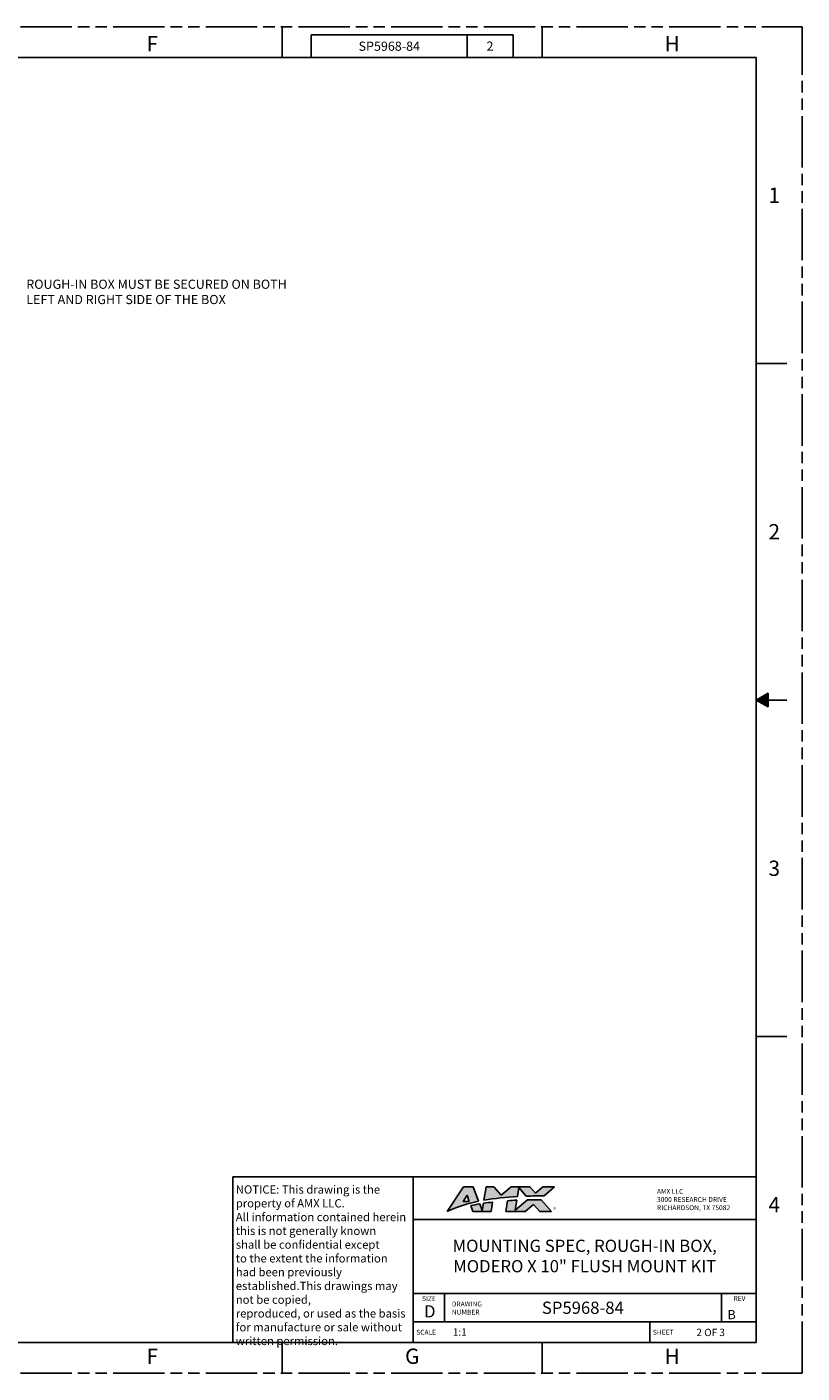
# Model space of a CAD drawing. Extents: x 0 to 34, y 0 to 22.
# Drawn here: x 21.3 to 34, y 0 to 22 of the extents above; entities that cross this region are included whole.
import ezdxf

# ---------------------------------------------------------------- set-up
doc = ezdxf.new("R2010")
doc.units = 0
doc.header["$LTSCALE"] = 1.87
doc.header["$MEASUREMENT"] = 0
doc.linetypes.add('PHANTOM', pattern=[0.8, 0.45, -0.05, 0.1, -0.05, 0.1, -0.05])
doc.layers.add('DETAIL', color=7, linetype='CONTINUOUS')
doc.layers.add('FORMAT', color=7, linetype='CONTINUOUS')
doc.styles.get("Standard").update_dxf_attribs({"font": 'txt', "width": 0.8})
doc.styles.add('TEXTSTYLE_2', font='txt', dxfattribs={"width": 0.8})
doc.styles.add('TEXTSTYLE_3', font='txt', dxfattribs={"width": 1.4})
doc.styles.add('TEXTSTYLE_4', font='txt', dxfattribs={"width": 0.65})

msp = doc.modelspace()

# ---------------------------------------------------------------- hatches: boundary and pattern name
at = {"layer": 'FORMAT', "linetype": 'CONTINUOUS'}
msp.add_hatch(color=7, dxfattribs=at).paths.add_polyline_path([(33.25, 11), (33.4466, 10.8865), (33.4466, 11.1135)])
h = msp.add_hatch(color=2, dxfattribs=at)
h.paths.add_polyline_path([(28.5584, 2.8057), (28.5586, 2.8055), (28.5236, 2.905), (28.4602, 2.8055)])
edge = h.paths.add_edge_path()
edge.add_line((28.9143, 2.6392), (28.9402, 2.795))
edge.add_arc((29.4683, -1.6262), 4.4526, 96.81058, 98.76569)
edge.add_line((28.7897, 2.7744), (28.7699, 2.6552))
edge.add_line((28.7699, 2.6552), (28.7277, 2.7638))
edge.add_arc((29.1178, 0.278), 2.5162, 98.9178, 102.2712)
edge.add_line((28.583, 2.7367), (28.6176, 2.6392))
edge.add_line((28.6176, 2.6392), (28.9143, 2.6392))
edge = h.paths.add_edge_path()
edge.add_line((29.4718, 2.6392), (29.609, 2.7545))
edge.add_line((29.609, 2.7545), (29.7093, 2.6392))
edge.add_line((29.7093, 2.6392), (29.9002, 2.6392))
edge.add_line((29.9002, 2.6392), (29.7327, 2.8318))
edge.add_arc((29.6568, -2.501), 5.3333, 89.1848, 91.59663)
edge.add_line((29.5082, 2.8302), (29.3061, 2.6604))
edge.add_line((29.3061, 2.6604), (29.3334, 2.8244))
edge.add_arc((29.4683, -1.6264), 4.4529, 91.7356, 93.64328)
edge.add_line((29.1853, 2.8174), (29.1556, 2.6392))
edge.add_line((29.1556, 2.6392), (29.4718, 2.6392))
edge = h.paths.add_edge_path()
edge.add_line((28.62, 3.0413), (28.7102, 2.8091))
edge.add_arc((29.0938, 0.7859), 2.0593, 100.73695, 115.84455)
edge.add_line((28.1961, 2.6392), (28.4654, 3.0413))
edge.add_line((28.4654, 3.0413), (28.62, 3.0413))
edge = h.paths.add_edge_path()
edge.add_line((28.9573, 3.0413), (29.0788, 2.9083))
edge.add_line((29.0788, 2.9083), (29.2449, 3.0413))
edge.add_line((29.2449, 3.0413), (29.5505, 3.0413))
edge.add_line((29.5505, 3.0413), (29.6387, 2.9399))
edge.add_line((29.6387, 2.9399), (29.7595, 3.0413))
edge.add_line((29.7595, 3.0413), (29.9504, 3.0413))
edge.add_line((29.9504, 3.0413), (29.7799, 2.8981))
edge.add_arc((30.2798, -28.8264), 31.7284, 90.90269, 91.42774)
edge.add_line((29.4892, 2.8922), (29.368, 3.0316))
edge.add_line((29.368, 3.0316), (29.3436, 2.8856))
edge.add_arc((29.6081, -2.1029), 4.9956, 93.03433, 99.32749)
edge.add_line((28.7984, 2.8266), (28.8342, 3.0413))
edge.add_line((28.8342, 3.0413), (28.9573, 3.0413))

# ---------------------------------------------------------------- linework, layer by layer
at = {"layer": 'FORMAT', "color": 9, "linetype": 'PHANTOM'}
for p, q in [((0, 22), (34, 22)), ((34, 0), (34, 22)), ((0, 0), (34, 0))]:
    msp.add_line(p, q, dxfattribs=at)
at = {"layer": 'FORMAT', "color": 7, "linetype": 'CONTINUOUS'}
for p, q in [((25.5, 21.5), (25.5, 22)), ((29.75, 21.5), (29.75, 22)), ((33.25, 21.5), (0.75, 21.5)), ((33.25, 0.5), (33.25, 21.5)), ((33.25, 16.5), (33.75, 16.5)), ((33.4466, 11.1135), (33.25, 11)), ((33.25, 11), (33.75, 11)), ((33.25, 11), (33.4466, 10.8865)), ((33.4466, 10.8865), (33.4466, 11.1135)), ((33.25, 5.5), (33.75, 5.5)), ((0.75, 0.5), (33.25, 0.5)), ((25.5, 0), (25.5, 0.5)), ((29.75, 0), (29.75, 0.5))]:
    msp.add_line(p, q, dxfattribs=at)
at = {"layer": 'FORMAT', "color": 2, "linetype": 'CONTINUOUS'}
for p, q in [((29.275, 21.87), (25.975, 21.87)), ((25.975, 21.5), (25.975, 21.87)), ((28.525, 21.5), (28.525, 21.87)), ((29.275, 21.5), (29.275, 21.87)), ((29.275, 21.5), (25.975, 21.5)), ((33.25, 3.205), (24.69, 3.205)), ((24.69, 0.5), (24.69, 3.205)), ((27.64, 0.5), (27.64, 3.205)), ((33.25, 0.5), (33.25, 3.205)), ((28.1961, 2.6392), (28.4654, 3.0413)), ((28.5236, 2.905), (28.4602, 2.8055)), ((28.4654, 3.0413), (28.62, 3.0413)), ((28.5586, 2.8055), (28.5236, 2.905)), ((28.62, 3.0413), (28.7102, 2.8091)), ((28.7984, 2.8266), (28.8342, 3.0413)), ((28.8342, 3.0413), (28.9573, 3.0413)), ((28.9573, 3.0413), (29.0788, 2.9083)), ((29.0788, 2.9083), (29.2449, 3.0413)), ((29.2449, 3.0413), (29.5505, 3.0413)), ((29.368, 3.0316), (29.3436, 2.8856)), ((29.4892, 2.8922), (29.368, 3.0316)), ((29.5505, 3.0413), (29.6387, 2.9399)), ((29.6387, 2.9399), (29.7595, 3.0413)), ((29.7595, 3.0413), (29.9504, 3.0413)), ((29.9504, 3.0413), (29.7799, 2.8981)), ((28.4602, 2.8055), (28.5584, 2.8057)), ((28.5584, 2.8057), (28.5586, 2.8055)), ((28.583, 2.7367), (28.6176, 2.6392)), ((28.7699, 2.6552), (28.7277, 2.7638)), ((28.7897, 2.7744), (28.7699, 2.6552)), ((28.9143, 2.6392), (28.9402, 2.795)), ((29.1853, 2.8174), (29.1556, 2.6392)), ((29.5082, 2.8302), (29.3061, 2.6604)), ((29.3061, 2.6604), (29.3334, 2.8244)), ((29.4718, 2.6392), (29.609, 2.7545)), ((29.609, 2.7545), (29.7093, 2.6392)), ((29.9002, 2.6392), (29.7327, 2.8318)), ((33.25, 2.51), (27.64, 2.51)), ((28.6176, 2.6392), (28.9143, 2.6392)), ((29.1556, 2.6392), (29.4718, 2.6392)), ((29.7093, 2.6392), (29.9002, 2.6392)), ((33.25, 1.3), (27.64, 1.3)), ((28.15, 0.835), (28.15, 1.3)), ((32.68, 0.835), (32.68, 1.3)), ((33.25, 0.835), (27.64, 0.835)), ((31.51, 0.5), (31.51, 0.835)), ((33.25, 0.5), (24.69, 0.5))]:
    msp.add_line(p, q, dxfattribs=at)
for centre, radius, start, end in [((29.6081, -2.1029), 4.9956, 93.03433, 99.32749), ((30.2798, -28.8264), 31.7284, 90.90269, 91.42774), ((29.0938, 0.7859), 2.0593, 100.73695, 115.84455), ((29.1178, 0.278), 2.5162, 98.9178, 102.2712), ((29.4683, -1.6262), 4.4526, 96.81058, 98.76569), ((29.4683, -1.6264), 4.4529, 91.7356, 93.64328), ((29.6568, -2.501), 5.3333, 89.1848, 91.59663)]:
    msp.add_arc(centre, radius, start, end, dxfattribs=at)

# ---------------------------------------------------------------- texts
at = {"layer": 'DETAIL', "color": 2, "linetype": 'CONTINUOUS', "insert": (21.3138, 17.87), "char_height": 0.15, "width": 4.32, "attachment_point": 1}
msp.add_mtext('ROUGH-IN BOX MUST BE SECURED ON BOTH\\PLEFT AND RIGHT SIDE OF THE BOX', dxfattribs=at)
at = {"layer": 'FORMAT', "color": 2, "linetype": 'CONTINUOUS'}
for s, insert, char_height, width, attachment_point, style in [('F', (23.375, 21.85), 0.25, 0.275, 2, 'TEXTSTYLE_2'), ('H', (31.875, 21.85), 0.25, 0.3, 2, 'TEXTSTYLE_2'), ('1', (33.45, 19.375), 0.25, 0.125, 1, 'TEXTSTYLE_2'), ('2', (33.45, 13.875), 0.25, 0.275, 1, 'TEXTSTYLE_2'), ('3', (33.45, 8.375), 0.25, 0.275, 1, 'TEXTSTYLE_2'), ('NOTICE: This drawing is the\\Pproperty of AMX LLC.\\PAll information contained herein\\Pthis is not generally known\\Pshall be confidential except\\Pto the extent the information\\Phad been previously established.\\PThis drawings may not be copied,\\Preproduced, or used as the basis\\Pfor manufacture or sale without\\Pwritten permission.', (24.74, 3.0675), 0.135, 2.808, 1, 'TEXTSTYLE_4'), ('4', (33.45, 2.875), 0.25, 0.3, 1, 'TEXTSTYLE_2'), ('®', (29.9331, 2.7046), 0.063, 0.0882, 1, 'TEXTSTYLE_3'), ('D', (27.9121, 1.1087), 0.2, 0.24, 2, 'TEXTSTYLE_2'), ('F', (23.375, 0.4), 0.25, 0.275, 2, 'TEXTSTYLE_2'), ('G', (27.625, 0.4), 0.25, 0.3, 2, 'TEXTSTYLE_2'), ('H', (31.875, 0.4), 0.25, 0.3, 2, 'TEXTSTYLE_2')]:
    msp.add_mtext(s, dxfattribs=dict(at, insert=insert, char_height=char_height, width=width, attachment_point=attachment_point, style=style))
for s, insert, char_height, width, attachment_point in [('SP5968-84', (27.25, 21.76), 0.15, 1.08, 2), ('2', (28.8966, 21.7609), 0.15, 0.12, 2), ('AMX LLC\\P3000 RESEARCH DRIVE\\PRICHARDSON, TX 75082', (31.6275, 3.0095), 0.08, 1.28, 1), ('MOUNTING SPEC, ROUGH-IN BOX,\\PMODERO X 10" FLUSH MOUNT KIT', (30.445, 2.18), 0.2, 4.48, 2), ('SIZE', (27.8978, 1.2568), 0.08, 0.256, 2), ('DRAWING\\PNUMBER', (28.2727, 1.1689), 0.08, 0.448, 1), ('SP5968-84', (30.415, 1.1675), 0.2, 1.44, 2), ('REV', (32.8771, 1.2602), 0.08, 0.192, 1), ('B', (32.915, 1.03), 0.15, 0.12, 3), ('SCALE', (27.69, 0.7075), 0.08, 0.32, 1), ('1:1', (28.4032, 0.7303), 0.12, 0.288, 2), ('SHEET ', (31.56, 0.7075), 0.08, 0.384, 1), ('2 OF 3', (32.5053, 0.7242), 0.12, 0.576, 2)]:
    msp.add_mtext(s, dxfattribs=dict(at, insert=insert, char_height=char_height, width=width, attachment_point=attachment_point))

doc.saveas('drawing.dxf')
